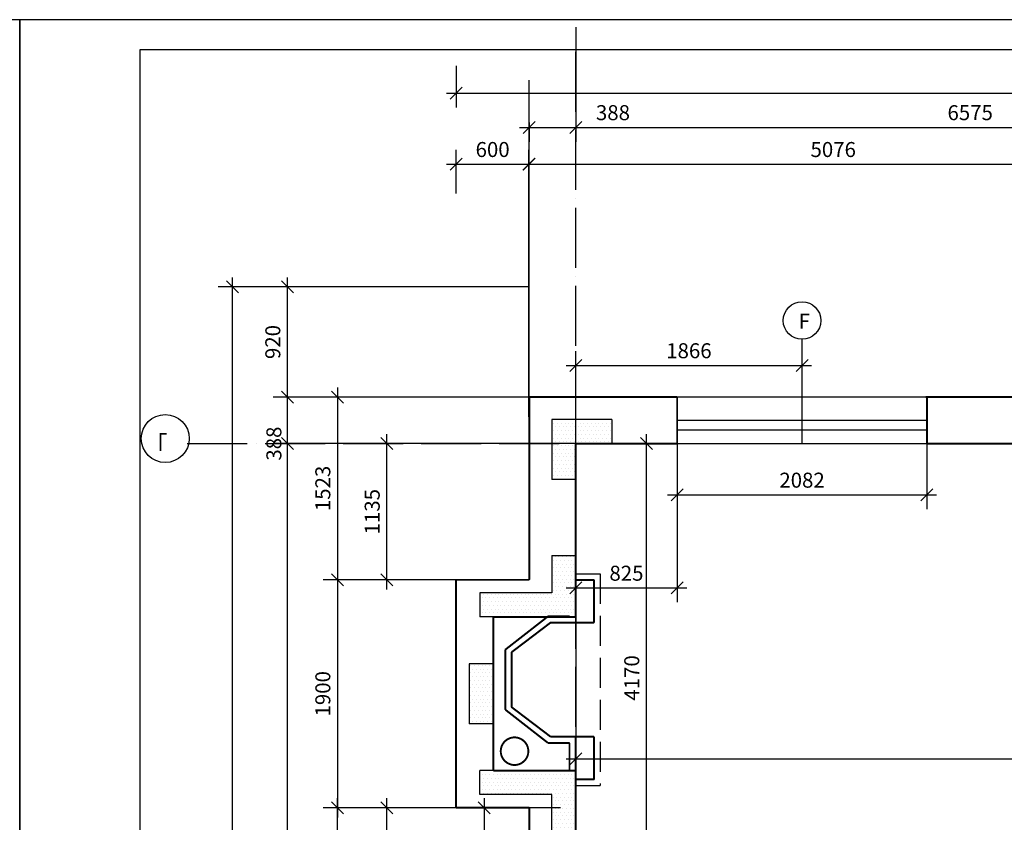
# Model space of a CAD drawing. Extents: x 32043 to 136976, y -15857 to 24382.
# Drawn here: x 85122 to 93329, y 17692 to 24382 of the extents above; entities that cross this region are included whole.
import ezdxf
from ezdxf.enums import TextEntityAlignment as Align

# ---------------------------------------------------------------- set-up
doc = ezdxf.new("R2010")
doc.units = 0
doc.header["$LTSCALE"] = 50
doc.header["$MEASUREMENT"] = 0
doc.header["$PDMODE"] = 35
doc.header["$PDSIZE"] = 251.866741
doc.linetypes.add('DDL', pattern=[13, 10, -1.5, 0, -1.5])
doc.linetypes.add('PUNKT', pattern=[7, 5, -2])
doc.layers.get('0').update_dxf_attribs({"linetype": 'CONTINUOUS'})
doc.layers.get('DEFPOINTS').update_dxf_attribs({"color": 15, "linetype": 'CONTINUOUS'})
for name, color, linetype in [('ANNIK', 7, 'CONTINUOUS'), ('HELP', 1, 'CONTINUOUS'), ('MARKIR', 1, 'CONTINUOUS'), ('OK', 5, 'CONTINUOUS'), ('OSI', 1, 'CONTINUOUS'), ('RAZM', 1, 'CONTINUOUS'), ('W1', 7, 'CONTINUOUS'), ('W1Z', 7, 'CONTINUOUS'), ('W2', 13, 'CONTINUOUS')]:
    doc.layers.add(name, color=color, linetype=linetype)
doc.styles.add('RUSS', font='RUSWIN.SHX', dxfattribs={"width": 0.65, "height": 125})
doc.styles.get("Standard").update_dxf_attribs({"font": 'txt', "width": 0.9})
doc.styles.add('STYLE1', font='RUSWIN.SHX', dxfattribs={"height": 125})
doc.dimstyles.get("Standard").update_dxf_attribs({"dimtxt": 125, "dimasz": 100, "dimexe": 120, "dimexo": 1, "dimgap": 60, "dimtad": 1, "dimdec": 0, "dimzin": 0, "dimdsep": 46, "dimtxsty": 'Standard', "dimblk1": 'OBLIQUE', "dimblk2": 'OBLIQUE', "dimsah": 1, "dimcen": 100, "dimdle": 80, "dimadec": 0, "dimazin": 0, "dimtfac": 1, "dimtdec": 4, "dimtofl": 0, "dimtmove": 0, "dimatfit": 3, "dimldrblk": 'OBLIQUE', "dimfxl": 0, "dimtolj": 1, "dimtzin": 0, "dimarcsym": 0})
pattern_1 = [(0, (54475.412, 0), (15.625, 31.25), [0, -31.25])]

# ---------------------------------------------------------------- blocks, each defined once
blk = doc.blocks.new('RAMKA')
for p, q in [((0, 20119.4), (0, 0)), ((25926.9, 20119.4), (0, 20119.4)), ((25926.9, 0), (25926.9, 20119.4)), ((1000, 19869.4), (1000, 250)), ((25676.9, 19869.4), (1000, 19869.4))]:
    blk.add_line(p, q)
blk = doc.blocks.new('_OBLIQUE')
at = {"color": 0, "linetype": 'ByBlock'}
blk.add_line((-0.5, -0.5), (0.5, 0.5), dxfattribs=at)
blk = doc.blocks.new('*D649')
at = {"color": 0, "linetype": 'ByBlock'}
for p, q in [((60970, 6862.3), (60970, 22233.8)), ((63441.1, 22153.8), (60850, 22153.8)), ((63441.1, 6942.3), (60850, 6942.3))]:
    blk.add_line(p, q, dxfattribs=at)
at = {"layer": 'DEFPOINTS', "color": 0, "linetype": 'ByBlock'}
for p in [(60970, 22153.8), (63442.1, 22153.8), (63442.1, 6942.3)]:
    blk.add_point(p, dxfattribs=at)
at = {"color": 0, "linetype": 'ByBlock', "xscale": 100, "yscale": 100, "zscale": 100}
for p, rotation in [((60970, 22153.8), 90), ((60970, 6942.3), 270)]:
    blk.add_blockref('_OBLIQUE', p, dxfattribs=dict(at, rotation=rotation))
at = {"color": 0, "linetype": 'ByBlock', "insert": (60847.5, 14548.1), "char_height": 125, "attachment_point": 5, "rotation": 90}
blk.add_mtext('\\A1;15214', dxfattribs=at)
blk = doc.blocks.new('*D648')
at = {"color": 0, "linetype": 'ByBlock'}
for p, q in [((61844.4, 6862.3), (61844.4, 17893.3)), ((62150.6, 17813.3), (61724.4, 17813.3)), ((62150.6, 6942.3), (61724.4, 6942.3))]:
    blk.add_line(p, q, dxfattribs=at)
at = {"layer": 'DEFPOINTS', "color": 0, "linetype": 'ByBlock'}
for p in [(61844.4, 17813.3), (62151.6, 17813.3), (62151.6, 6942.3)]:
    blk.add_point(p, dxfattribs=at)
at = {"color": 0, "linetype": 'ByBlock', "xscale": 100, "yscale": 100, "zscale": 100}
for p, rotation in [((61844.4, 17813.3), 90), ((61844.4, 6942.3), 270)]:
    blk.add_blockref('_OBLIQUE', p, dxfattribs=dict(at, rotation=rotation))
at = {"color": 0, "linetype": 'ByBlock', "insert": (61721.9, 12377.8), "char_height": 125, "attachment_point": 5, "rotation": 90}
blk.add_mtext('\\A1;10871', dxfattribs=at)
blk = doc.blocks.new('*D734')
at = {"color": 0, "linetype": 'ByBlock'}
for p, q in [((61844.4, 21316.3), (61844.4, 19633.3)), ((63438.1, 21236.3), (61724.4, 21236.3)), ((63440.1, 19713.3), (61724.4, 19713.3))]:
    blk.add_line(p, q, dxfattribs=at)
at = {"layer": 'DEFPOINTS', "color": 0, "linetype": 'ByBlock'}
for p in [(63439.1, 21236.3), (61844.4, 19713.3), (63441.1, 19713.3)]:
    blk.add_point(p, dxfattribs=at)
at = {"color": 0, "linetype": 'ByBlock', "xscale": 100, "yscale": 100, "zscale": 100}
for p, rotation in [((61844.4, 21236.3), 90), ((61844.4, 19713.3), 270)]:
    blk.add_blockref('_OBLIQUE', p, dxfattribs=dict(at, rotation=rotation))
at = {"color": 0, "linetype": 'ByBlock', "insert": (61721.9, 20474.8), "char_height": 125, "attachment_point": 5, "rotation": 90}
blk.add_mtext('\\A1;1523', dxfattribs=at)
blk = doc.blocks.new('*D733')
at = {"color": 0, "linetype": 'ByBlock'}
for p, q in [((63439.1, 21236.3), (61307.5, 21236.3)), ((61427.5, 20768.3), (61427.5, 21236.3))]:
    blk.add_line(p, q, dxfattribs=at)
at = {"layer": 'DEFPOINTS', "color": 0, "linetype": 'ByBlock'}
for p in [(61427.5, 21236.3), (63440.1, 21236.3), (61427.5, 20848.3)]:
    blk.add_point(p, dxfattribs=at)
at = {"color": 0, "linetype": 'ByBlock', "xscale": 100, "yscale": 100, "zscale": 100}
for p, rotation in [((61427.5, 21236.3), 90), ((61427.5, 20848.3), 270)]:
    blk.add_blockref('_OBLIQUE', p, dxfattribs=dict(at, rotation=rotation))
at = {"color": 0, "linetype": 'ByBlock', "insert": (61313.9, 20848.3), "char_height": 125, "attachment_point": 5, "rotation": 90}
blk.add_mtext('\\A1;388', dxfattribs=at)
blk = doc.blocks.new('*D732')
at = {"color": 0, "linetype": 'ByBlock'}
for p, q in [((61427.5, 21156.3), (61427.5, 22233.8)), ((61843.4, 22153.8), (61307.5, 22153.8)), ((61843.4, 21236.3), (61307.5, 21236.3))]:
    blk.add_line(p, q, dxfattribs=at)
at = {"layer": 'DEFPOINTS', "color": 0, "linetype": 'ByBlock'}
for p in [(61427.5, 22153.8), (61844.4, 22153.8), (61844.4, 21236.3)]:
    blk.add_point(p, dxfattribs=at)
at = {"color": 0, "linetype": 'ByBlock', "xscale": 100, "yscale": 100, "zscale": 100}
for p, rotation in [((61427.5, 22153.8), 90), ((61427.5, 21236.3), 270)]:
    blk.add_blockref('_OBLIQUE', p, dxfattribs=dict(at, rotation=rotation))
at = {"color": 0, "linetype": 'ByBlock', "insert": (61305, 21695.1), "char_height": 125, "attachment_point": 5, "rotation": 90}
blk.add_mtext('\\A1;920', dxfattribs=at)
blk = doc.blocks.new('*D724')
at = {"color": 0, "linetype": 'ByBlock'}
for p, q in [((63830.1, 20847.3), (63830.1, 21620)), ((65716.1, 20847.3), (65716.1, 21620)), ((63750.1, 21500), (65796.1, 21500))]:
    blk.add_line(p, q, dxfattribs=at)
at = {"layer": 'DEFPOINTS', "color": 0, "linetype": 'ByBlock'}
for p in [(65716.1, 21500), (63830.1, 20846.3), (65716.1, 20846.3)]:
    blk.add_point(p, dxfattribs=at)
at = {"color": 0, "linetype": 'ByBlock', "xscale": 100, "yscale": 100, "zscale": 100, "rotation": 180}
blk.add_blockref('_OBLIQUE', (63830.1, 21500), dxfattribs=at)
at = {"color": 0, "linetype": 'ByBlock', "xscale": 100, "yscale": 100, "zscale": 100}
blk.add_blockref('_OBLIQUE', (65716.1, 21500), dxfattribs=at)
at = {"color": 0, "linetype": 'ByBlock', "insert": (64773.1, 21622.5), "char_height": 125, "attachment_point": 5}
blk.add_mtext('\\A1;1866', dxfattribs=at)
blk = doc.blocks.new('*D722')
at = {"color": 0, "linetype": 'ByBlock'}
for p, q in [((63438.1, 21070.4), (63438.1, 23297.1)), ((68513.7, 21988.8), (68513.7, 23297.1)), ((63358.1, 23177.1), (68593.7, 23177.1))]:
    blk.add_line(p, q, dxfattribs=at)
at = {"layer": 'DEFPOINTS', "color": 0, "linetype": 'ByBlock'}
for p in [(68513.7, 23177.1), (68513.7, 21987.8), (63438.1, 21069.4)]:
    blk.add_point(p, dxfattribs=at)
at = {"color": 0, "linetype": 'ByBlock', "xscale": 100, "yscale": 100, "zscale": 100, "rotation": 180}
blk.add_blockref('_OBLIQUE', (63438.1, 23177.1), dxfattribs=at)
at = {"color": 0, "linetype": 'ByBlock', "xscale": 100, "yscale": 100, "zscale": 100}
blk.add_blockref('_OBLIQUE', (68513.7, 23177.1), dxfattribs=at)
at = {"color": 0, "linetype": 'ByBlock', "insert": (65975.9, 23299.6), "char_height": 125, "attachment_point": 5}
blk.add_mtext('\\A1;5076', dxfattribs=at)
blk = doc.blocks.new('*D715')
at = {"color": 0, "linetype": 'ByBlock'}
for p, q in [((63831.1, 19915.9), (63831.1, 18101.5)), ((79088.1, 19915.9), (79088.1, 18101.5)), ((63751.1, 18221.5), (79168.1, 18221.5))]:
    blk.add_line(p, q, dxfattribs=at)
at = {"layer": 'DEFPOINTS', "color": 0, "linetype": 'ByBlock'}
for p in [(63831.1, 19916.9), (79088.1, 19916.9), (79088.1, 18221.5)]:
    blk.add_point(p, dxfattribs=at)
at = {"color": 0, "linetype": 'ByBlock', "xscale": 100, "yscale": 100, "zscale": 100, "rotation": 180}
blk.add_blockref('_OBLIQUE', (63831.1, 18221.5), dxfattribs=at)
at = {"color": 0, "linetype": 'ByBlock', "xscale": 100, "yscale": 100, "zscale": 100}
blk.add_blockref('_OBLIQUE', (79088.1, 18221.5), dxfattribs=at)
at = {"color": 0, "linetype": 'ByBlock', "insert": (71459.6, 18344), "char_height": 125, "attachment_point": 5}
blk.add_mtext('\\A1;15250', dxfattribs=at)
blk = doc.blocks.new('*D650')
at = {"color": 0, "linetype": 'ByBlock'}
for p, q in [((61427.5, 13858.3), (61427.5, 20928.3)), ((63829.1, 20848.3), (61307.5, 20848.3)), ((63834.1, 13938.3), (61307.5, 13938.3))]:
    blk.add_line(p, q, dxfattribs=at)
at = {"layer": 'DEFPOINTS', "color": 0, "linetype": 'ByBlock'}
for p in [(61427.5, 20848.3), (63830.1, 20848.3), (63835.1, 13938.3)]:
    blk.add_point(p, dxfattribs=at)
at = {"color": 0, "linetype": 'ByBlock', "xscale": 100, "yscale": 100, "zscale": 100}
for p, rotation in [((61427.5, 20848.3), 90), ((61427.5, 13938.3), 270)]:
    blk.add_blockref('_OBLIQUE', p, dxfattribs=dict(at, rotation=rotation))
at = {"color": 0, "linetype": 'ByBlock', "insert": (61305, 17393.3), "char_height": 125, "attachment_point": 5, "rotation": 90}
blk.add_mtext('\\A1;6910', dxfattribs=at)
blk = doc.blocks.new('*D736')
at = {"color": 0, "linetype": 'ByBlock'}
for p, q in [((63830.1, 20847.3), (63830.1, 19525.5)), ((64675.1, 20845.3), (64675.1, 19525.5)), ((63750.1, 19645.5), (64755.1, 19645.5))]:
    blk.add_line(p, q, dxfattribs=at)
at = {"layer": 'DEFPOINTS', "color": 0, "linetype": 'ByBlock'}
for p in [(63830.1, 20848.3), (64675.1, 20846.3), (64675.1, 19645.5)]:
    blk.add_point(p, dxfattribs=at)
at = {"color": 0, "linetype": 'ByBlock', "xscale": 100, "yscale": 100, "zscale": 100, "rotation": 180}
blk.add_blockref('_OBLIQUE', (63830.1, 19645.5), dxfattribs=at)
at = {"color": 0, "linetype": 'ByBlock', "xscale": 100, "yscale": 100, "zscale": 100}
blk.add_blockref('_OBLIQUE', (64675.1, 19645.5), dxfattribs=at)
at = {"color": 0, "linetype": 'ByBlock', "insert": (64252.6, 19768), "char_height": 125, "attachment_point": 5}
blk.add_mtext('\\A1;825', dxfattribs=at)
blk = doc.blocks.new('*D729')
at = {"color": 0, "linetype": 'ByBlock'}
for p, q in [((63067.6, 17893.3), (63067.6, 15128.8)), ((63703.9, 17813.3), (62947.6, 17813.3)), ((63703.9, 15208.8), (62947.6, 15208.8))]:
    blk.add_line(p, q, dxfattribs=at)
at = {"layer": 'DEFPOINTS', "color": 0, "linetype": 'ByBlock'}
for p in [(63704.9, 17813.3), (63067.6, 15208.8), (63704.9, 15208.8)]:
    blk.add_point(p, dxfattribs=at)
at = {"color": 0, "linetype": 'ByBlock', "xscale": 100, "yscale": 100, "zscale": 100}
for p, rotation in [((63067.6, 17813.3), 90), ((63067.6, 15208.8), 270)]:
    blk.add_blockref('_OBLIQUE', p, dxfattribs=dict(at, rotation=rotation))
at = {"color": 0, "linetype": 'ByBlock', "insert": (62945.1, 16511.1), "char_height": 125, "attachment_point": 5, "rotation": 90}
blk.add_mtext('\\A1;2605(103")', dxfattribs=at)
blk = doc.blocks.new('*D728')
at = {"color": 0, "linetype": 'ByBlock'}
for p, q in [((62255.8, 15585.8), (62255.8, 17893.3)), ((63441.1, 17813.3), (62135.8, 17813.3)), ((63441.1, 15665.8), (62135.8, 15665.8))]:
    blk.add_line(p, q, dxfattribs=at)
at = {"layer": 'DEFPOINTS', "color": 0, "linetype": 'ByBlock'}
for p in [(62255.8, 17813.3), (63442.1, 17813.3), (63442.1, 15665.8)]:
    blk.add_point(p, dxfattribs=at)
at = {"color": 0, "linetype": 'ByBlock', "xscale": 100, "yscale": 100, "zscale": 100}
for p, rotation in [((62255.8, 17813.3), 90), ((62255.8, 15665.8), 270)]:
    blk.add_blockref('_OBLIQUE', p, dxfattribs=dict(at, rotation=rotation))
at = {"color": 0, "linetype": 'ByBlock', "insert": (62133.3, 16739.6), "char_height": 125, "attachment_point": 5, "rotation": 90}
blk.add_mtext('\\A1;2148', dxfattribs=at)
blk = doc.blocks.new('*D726')
at = {"color": 0, "linetype": 'ByBlock'}
for p, q in [((61844.4, 19793.3), (61844.4, 17733.3)), ((62831.1, 19713.3), (61724.4, 19713.3)), ((62830.1, 17813.3), (61724.4, 17813.3))]:
    blk.add_line(p, q, dxfattribs=at)
at = {"layer": 'DEFPOINTS', "color": 0, "linetype": 'ByBlock'}
for p in [(62832.1, 19713.3), (61844.4, 17813.3), (62831.1, 17813.3)]:
    blk.add_point(p, dxfattribs=at)
at = {"color": 0, "linetype": 'ByBlock', "xscale": 100, "yscale": 100, "zscale": 100}
for p, rotation in [((61844.4, 19713.3), 90), ((61844.4, 17813.3), 270)]:
    blk.add_blockref('_OBLIQUE', p, dxfattribs=dict(at, rotation=rotation))
at = {"color": 0, "linetype": 'ByBlock', "insert": (61721.9, 18763.3), "char_height": 125, "attachment_point": 5, "rotation": 90}
blk.add_mtext('\\A1;1900', dxfattribs=at)
blk = doc.blocks.new('*D735')
at = {"color": 0, "linetype": 'ByBlock'}
for p, q in [((62255.8, 19633.3), (62255.8, 20928.3)), ((63441.1, 20848.3), (62135.8, 20848.3)), ((63441.1, 19713.3), (62135.8, 19713.3))]:
    blk.add_line(p, q, dxfattribs=at)
at = {"layer": 'DEFPOINTS', "color": 0, "linetype": 'ByBlock'}
for p in [(62255.8, 20848.3), (63442.1, 20848.3), (63442.1, 19713.3)]:
    blk.add_point(p, dxfattribs=at)
at = {"color": 0, "linetype": 'ByBlock', "xscale": 100, "yscale": 100, "zscale": 100}
for p, rotation in [((62255.8, 20848.3), 90), ((62255.8, 19713.3), 270)]:
    blk.add_blockref('_OBLIQUE', p, dxfattribs=dict(at, rotation=rotation))
at = {"color": 0, "linetype": 'ByBlock', "insert": (62133.3, 20280.8), "char_height": 125, "attachment_point": 5, "rotation": 90}
blk.add_mtext('\\A1;1135', dxfattribs=at)
blk = doc.blocks.new('*D727')
at = {"color": 0, "linetype": 'ByBlock'}
for p, q in [((64419.3, 16623.3), (64419.3, 20928.3)), ((64271.4, 20848.3), (64539.3, 20848.3)), ((64271.4, 16703.3), (64539.3, 16703.3))]:
    blk.add_line(p, q, dxfattribs=at)
at = {"layer": 'DEFPOINTS', "color": 0, "linetype": 'ByBlock'}
for p in [(64270.4, 20848.3), (64419.3, 20848.3), (64270.4, 16703.3)]:
    blk.add_point(p, dxfattribs=at)
at = {"color": 0, "linetype": 'ByBlock', "xscale": 100, "yscale": 100, "zscale": 100}
for p, rotation in [((64419.3, 20848.3), 90), ((64419.3, 16703.3), 270)]:
    blk.add_blockref('_OBLIQUE', p, dxfattribs=dict(at, rotation=rotation))
at = {"color": 0, "linetype": 'ByBlock', "insert": (64296.8, 18895.3), "char_height": 125, "attachment_point": 5, "rotation": 90}
blk.add_mtext('\\A1;4170', dxfattribs=at)
blk = doc.blocks.new('*D723')
at = {"color": 0, "linetype": 'ByBlock'}
for p, q in [((64675.1, 20847.3), (64675.1, 20301.2)), ((66757.1, 20847.3), (66757.1, 20301.2)), ((64595.1, 20421.2), (66837.1, 20421.2))]:
    blk.add_line(p, q, dxfattribs=at)
at = {"layer": 'DEFPOINTS', "color": 0, "linetype": 'ByBlock'}
for p in [(64675.1, 20848.3), (66757.1, 20848.3), (66757.1, 20421.2)]:
    blk.add_point(p, dxfattribs=at)
at = {"color": 0, "linetype": 'ByBlock', "xscale": 100, "yscale": 100, "zscale": 100, "rotation": 180}
blk.add_blockref('_OBLIQUE', (64675.1, 20421.2), dxfattribs=at)
at = {"color": 0, "linetype": 'ByBlock', "xscale": 100, "yscale": 100, "zscale": 100}
blk.add_blockref('_OBLIQUE', (66757.1, 20421.2), dxfattribs=at)
at = {"color": 0, "linetype": 'ByBlock', "insert": (65716.1, 20543.7), "char_height": 125, "attachment_point": 5}
blk.add_mtext('\\A1;2082', dxfattribs=at)
blk = doc.blocks.new('*D717')
at = {"color": 0, "linetype": 'ByBlock'}
for p, q in [((62832.1, 23997.2), (62832.1, 23649.2)), ((79475.1, 23997.2), (79475.1, 23649.2)), ((62752.1, 23769.2), (79555.1, 23769.2))]:
    blk.add_line(p, q, dxfattribs=at)
at = {"layer": 'DEFPOINTS', "color": 0, "linetype": 'ByBlock'}
for p in [(62832.1, 23998.2), (79475.1, 23998.2), (79475.1, 23769.2)]:
    blk.add_point(p, dxfattribs=at)
at = {"color": 0, "linetype": 'ByBlock', "xscale": 100, "yscale": 100, "zscale": 100, "rotation": 180}
blk.add_blockref('_OBLIQUE', (62832.1, 23769.2), dxfattribs=at)
at = {"color": 0, "linetype": 'ByBlock', "xscale": 100, "yscale": 100, "zscale": 100}
blk.add_blockref('_OBLIQUE', (79475.1, 23769.2), dxfattribs=at)
at = {"color": 0, "linetype": 'ByBlock', "insert": (71153.6, 23891.7), "char_height": 125, "attachment_point": 5}
blk.add_mtext('\\A1;17249', dxfattribs=at)
blk = doc.blocks.new('*D738')
at = {"color": 0, "linetype": 'ByBlock'}
for p, q in [((63362.1, 23484.3), (63830.1, 23484.3)), ((63442.1, 23524.2), (63442.1, 23364.3)), ((63830.1, 23524.2), (63830.1, 23364.3)), ((63830.1, 23484.3), (64350.1, 23484.3))]:
    blk.add_line(p, q, dxfattribs=at)
at = {"layer": 'DEFPOINTS', "color": 0, "linetype": 'ByBlock'}
for p in [(63442.1, 23525.2), (63830.1, 23525.2), (63830.1, 23484.3)]:
    blk.add_point(p, dxfattribs=at)
at = {"color": 0, "linetype": 'ByBlock', "xscale": 100, "yscale": 100, "zscale": 100, "rotation": 180}
blk.add_blockref('_OBLIQUE', (63442.1, 23484.3), dxfattribs=at)
at = {"color": 0, "linetype": 'ByBlock', "xscale": 100, "yscale": 100, "zscale": 100}
blk.add_blockref('_OBLIQUE', (63830.1, 23484.3), dxfattribs=at)
at = {"color": 0, "linetype": 'ByBlock', "insert": (64140.1, 23606.8), "char_height": 125, "attachment_point": 5}
blk.add_mtext('\\A1;388', dxfattribs=at)
blk = doc.blocks.new('*D721')
at = {"color": 0, "linetype": 'ByBlock'}
for p, q in [((63830.1, 24320.5), (63830.1, 23364.3)), ((70405.1, 24320.5), (70405.1, 23364.3)), ((63750.1, 23484.3), (70485.1, 23484.3))]:
    blk.add_line(p, q, dxfattribs=at)
at = {"layer": 'DEFPOINTS', "color": 0, "linetype": 'ByBlock'}
for p in [(63830.1, 24321.5), (70405.1, 24321.5), (70405.1, 23484.3)]:
    blk.add_point(p, dxfattribs=at)
at = {"color": 0, "linetype": 'ByBlock', "xscale": 100, "yscale": 100, "zscale": 100, "rotation": 180}
blk.add_blockref('_OBLIQUE', (63830.1, 23484.3), dxfattribs=at)
at = {"color": 0, "linetype": 'ByBlock', "xscale": 100, "yscale": 100, "zscale": 100}
blk.add_blockref('_OBLIQUE', (70405.1, 23484.3), dxfattribs=at)
at = {"color": 0, "linetype": 'ByBlock', "insert": (67117.6, 23606.8), "char_height": 125, "attachment_point": 5}
blk.add_mtext('\\A1;6575', dxfattribs=at)
blk = doc.blocks.new('*D737')
at = {"color": 0, "linetype": 'ByBlock'}
for p, q in [((62832.1, 22933.6), (62832.1, 23297.1)), ((63442.1, 22933.6), (63442.1, 23297.1)), ((62752.1, 23177.1), (63522.1, 23177.1))]:
    blk.add_line(p, q, dxfattribs=at)
at = {"layer": 'DEFPOINTS', "color": 0, "linetype": 'ByBlock'}
for p in [(63442.1, 23177.1), (62832.1, 22932.6), (63442.1, 22932.6)]:
    blk.add_point(p, dxfattribs=at)
at = {"color": 0, "linetype": 'ByBlock', "xscale": 100, "yscale": 100, "zscale": 100, "rotation": 180}
blk.add_blockref('_OBLIQUE', (62832.1, 23177.1), dxfattribs=at)
at = {"color": 0, "linetype": 'ByBlock', "xscale": 100, "yscale": 100, "zscale": 100}
blk.add_blockref('_OBLIQUE', (63442.1, 23177.1), dxfattribs=at)
at = {"color": 0, "linetype": 'ByBlock', "insert": (63137.1, 23299.6), "char_height": 125, "attachment_point": 5}
blk.add_mtext('\\A1;600', dxfattribs=at)

msp = doc.modelspace()

# ---------------------------------------------------------------- hatches: boundary and pattern name
at = {"layer": 'ANNIK'}
h = msp.add_hatch(dxfattribs=at)
h.set_pattern_fill('DOTS', color=1, scale=500, style=0)
h.set_pattern_definition([(0, (84011.5, -918.923), (15.625, 31.25), [0, -31.25])])
h.paths.add_polyline_path([(89558, 20848.3), (89558, 20547.9), (89758, 20547.9), (89758, 20848.3)])
h.paths.add_polyline_path([(89758, 20848.3), (89758, 21048.3), (89558, 21048.1), (89558, 20848.3)])
h.paths.add_polyline_path([(89758, 20848.3), (90058, 20848.7), (90058, 21048.5), (89758, 21048.3)])
h = msp.add_hatch(dxfattribs=at)
h.set_pattern_fill('DOTS', color=1, scale=500, style=0)
h.set_pattern_definition(pattern_1)
h.paths.add_polyline_path([(88957, 19603.3), (88957, 19403.3), (89069, 19403.3), (89757, 19403.3), (89757, 19916.9), (89558, 19916.9), (89558, 19603.3)])
h = msp.add_hatch(dxfattribs=at)
h.set_pattern_fill('DOTS', color=1, scale=500, style=0)
h.set_pattern_definition(pattern_1)
h.paths.add_polyline_path([(88869, 18513.3), (89069, 18513.3), (89069, 19013.3), (88869, 19013.3)])
h = msp.add_hatch(dxfattribs=at)
h.set_pattern_fill('DOTS', color=1, scale=500, style=0)
h.set_pattern_definition([(0, (54475.412, 37526.7), (15.625, -31.25), [0, -31.25])])
h.paths.add_polyline_path([(89757, 17609.8), (89558, 17609.8), (89558, 17923.3), (88957, 17923.3), (88957, 18123.3), (89069, 18123.3), (89757, 18123.3)])

# ---------------------------------------------------------------- linework, layer by layer
at = {"color": 1}
for p, q in [((89069, 19013.3), (88869, 19013.3)), ((88869, 19013.3), (88869, 18513.3))]:
    msp.add_line(p, q, dxfattribs=at)
at = {"layer": 'ANNIK', "color": 1}
for p, q in [((90058, 21048.5), (89558, 21048.1)), ((89558, 21048.1), (89558, 20547.9)), ((90058, 21048.5), (90058, 20848.9)), ((89761, 20547.9), (89558, 20547.9)), ((89558, 19916.9), (89758, 19916.9)), ((89558, 19916.9), (89558, 19603.3)), ((89558, 19603.3), (88957, 19603.3)), ((88957, 19603.3), (88957, 19403.3)), ((89069, 19403.3), (88957, 19403.3)), ((89069, 18513.3), (88869, 18513.3)), ((89069, 18123.3), (88957, 18123.3)), ((88957, 17923.3), (88957, 18123.3)), ((89558, 17923.3), (88957, 17923.3)), ((89558, 17609.8), (89558, 17923.3))]:
    msp.add_line(p, q, dxfattribs=at)
at = {"layer": 'ANNIK'}
msp.add_line((89658, 19403.3), (89758, 19403.3), dxfattribs=at)
at = {"layer": 'DEFPOINTS', "color": 0, "linetype": 'ByBlock'}
msp.add_point((89369, 21236.3), dxfattribs=at)
at = {"layer": 'HELP'}
msp.add_line((91643, 20848.3), (91643, 21717.7), dxfattribs=at)
at = {"layer": 'MARKIR'}
msp.add_circle((91643, 21874.1), 156.5, dxfattribs=at)
at = {"layer": 'OK', "linetype": 'Continuous'}
for p, q in [((92684, 21236.3), (90602, 21236.3)), ((90602, 21158.3), (90602, 20848.3)), ((92684, 20848.3), (92684, 21158.3)), ((90602, 21043.3), (92684, 21043.3)), ((91413.7, 21043.3), (92327.7, 21043.3)), ((90602, 20963.3), (92684, 20963.3)), ((91413.7, 20963.3), (92327.7, 20963.3)), ((90602, 20848.3), (92684, 20848.3))]:
    msp.add_line(p, q, dxfattribs=at)
at = {"layer": 'OSI', "linetype": 'DDL'}
for p, q in [((89757, 19713.3), (89757, 24131.7)), ((89757, 13938.3), (89757, 21236.3)), ((86518.2, 20848.3), (100665, 20848.3))]:
    msp.add_line(p, q, dxfattribs=at)
at = {"layer": 'OSI', "linetype": 'Continuous'}
msp.add_circle((86335.2, 20890.6), 200, dxfattribs=at)
at = {"layer": 'RAZM'}
msp.add_line((89369, 21236.3), (89369, 23877.2), dxfattribs=at)
at = {"layer": 'W1'}
for p, q in [((89369, 21236.3), (89369, 19713.3)), ((90602, 21236.3), (89369, 21236.3)), ((94451.4, 21236.3), (92684, 21236.3)), ((90602, 20848.3), (89757, 20848.3)), ((90602, 20848.3), (89757, 20848.3)), ((89757, 20848.3), (89757, 19403.3)), ((94579.8, 20848.3), (92684, 20848.3)), ((88759, 19713.3), (88759, 17813.3)), ((89369, 19713.3), (88759, 19713.3)), ((89909, 19712.1), (89909, 19356.1)), ((89069, 19403.3), (89069, 18123.3)), ((89757, 19403.3), (89069, 19403.3)), ((89909, 18405.8), (89909, 18049.8)), ((89757, 18123.3), (89069, 18123.3)), ((89757, 18123.3), (89757, 16702.3)), ((89369, 17813.3), (88759, 17813.3)), ((89369, 17813.3), (89369, 15665.8))]:
    msp.add_line(p, q, dxfattribs=at)
at = {"layer": 'W1', "linetype": 'Continuous'}
for p, q in [((90602, 20848.3), (90602, 21236.3)), ((92684, 20848.3), (92684, 21236.3)), ((89757, 19712.1), (89909, 19712.1)), ((89525, 19408.1), (89170.3, 19131.4)), ((89705, 19408.1), (89525, 19408.1)), ((89546.5, 19356.1), (89222.3, 19109.9)), ((89757, 19356.1), (89546.5, 19356.1)), ((89757, 19356.1), (89909, 19356.1)), ((89170.3, 18630.5), (89170.3, 19131.4)), ((89222.3, 18652), (89222.3, 19109.9)), ((89525, 18353.8), (89170.3, 18630.5)), ((89546.5, 18405.8), (89222.3, 18652)), ((89757, 18405.8), (89546.5, 18405.8)), ((89757, 18405.8), (89909, 18405.8)), ((89757, 18123.3), (89757, 18405.8)), ((89705, 18353.8), (89525, 18353.8)), ((89705, 18123.3), (89705, 18353.8)), ((89757, 18148.2), (89757, 18265.8)), ((89757, 18049.8), (89909, 18049.8))]:
    msp.add_line(p, q, dxfattribs=at)
at = {"layer": 'W1', "const_width": 16}
for points in [[(92684, 20848.3), (94579.8, 20848.3)], [(89070, 18123.3), (89658, 18123.3)]]:
    msp.add_lwpolyline(points, dxfattribs=at)
at = {"layer": 'W1', "linetype": 'Continuous'}
msp.add_circle((89246.7, 18284.8), 115, dxfattribs=at)
at = {"layer": 'W1Z', "const_width": 16}
for points in [[(89369, 21236.3), (89369, 19713.3)], [(90602, 21236.3), (89369, 21236.3)], [(90602, 20848.3), (90602, 21236.3)], [(94440.6, 21236.3), (92673.2, 21236.3)], [(92684, 20848.3), (92684, 21236.3)], [(90602, 20848.3), (89757, 20848.3)], [(89757, 20848.3), (89757, 19403.3)], [(88759, 19713.3), (88759, 17813.3)], [(89369, 19713.3), (88759, 19713.3)], [(89757, 19712.1), (89909, 19712.1)], [(89909, 19712.1), (89909, 19356.1)], [(89069, 19403.3), (89069, 18123.3)], [(89757, 19403.3), (89069, 19403.3)], [(89525, 19408.1), (89170.3, 19131.4)], [(89705, 19408.1), (89525, 19408.1)], [(89546.5, 19356.1), (89222.3, 19109.9)], [(89757, 19356.1), (89546.5, 19356.1)], [(89757, 19356.1), (89909, 19356.1)], [(89170.3, 18630.5), (89170.3, 19131.4)], [(89222.3, 18652), (89222.3, 19109.9)], [(89525, 18353.8), (89170.3, 18630.5)], [(89546.5, 18405.8), (89222.3, 18652)], [(89757, 18405.8), (89546.5, 18405.8)], [(89757, 18405.8), (89909, 18405.8)], [(89757, 18123.3), (89757, 18405.8)], [(89909, 18405.8), (89909, 18049.8)], [(89705, 18353.8), (89525, 18353.8)], [(89705, 18123.3), (89705, 18353.8)], [(89757, 18123.3), (89069, 18123.3)], [(89757, 18123.3), (89757, 16702.3)], [(89757, 18049.8), (89909, 18049.8)], [(89369, 17813.3), (88759, 17813.3)], [(89369, 17813.3), (89369, 15665.8)]]:
    msp.add_lwpolyline(points, dxfattribs=at)
msp.add_lwpolyline([(89361.7, 18284.8, -1), (89131.7, 18284.8, -1)], format="xyb", close=True, dxfattribs=at)
at = {"layer": 'W2', "linetype": 'PUNKT'}
for p, q in [((89757, 19764.1), (89961, 19764.1)), ((89961, 19764.1), (89961, 17997.8)), ((89757, 17997.8), (89961, 17997.8))]:
    msp.add_line(p, q, dxfattribs=at)

# ---------------------------------------------------------------- block references
at = {"layer": 'W1'}
for p in [(59195.2, 4262.3), (85122.1, 4262.3)]:
    msp.add_blockref('RAMKA', p, dxfattribs=at)

# ---------------------------------------------------------------- texts
at = {"layer": 'OSI', "linetype": 'Continuous', "style": 'RUSS', "width": 0.65}
msp.add_text('Г', height=150, dxfattribs=at).set_placement((86313.4, 20843.7), align=Align.MIDDLE)
at = {"layer": 'RAZM', "style": 'STYLE1'}
msp.add_text('F', height=125, dxfattribs=at).set_placement((91614, 21805.9))

# ---------------------------------------------------------------- dimensions: what is measured, and where the dimension line sits
at = {"layer": 'ANNIK', "color": 1}
dim = msp.add_linear_dim(base=(105015, 18221.5), p1=(89758, 19916.9), p2=(105015, 19916.9), text='15250', dimstyle='Standard', dxfattribs=at)
dim.commit()
dim.dimension.update_dxf_attribs({"geometry": '*D715', "text_midpoint": (97386.5, 18344), "insert": (25926.9, 0)})
at = {"layer": 'HELP'}
for base, p1, p2, text, picture, middle in [((91643, 21500), (89757, 20846.3), (91643, 20846.3), '1866', '*D724', (90700, 21622.5)), ((90602, 19645.5), (89757, 20848.3), (90602, 20846.3), '825', '*D736', (90179.5, 19768))]:
    dim = msp.add_linear_dim(base=base, p1=p1, p2=p2, text=text, dimstyle='Standard', dxfattribs=at)
    dim.commit()
    dim.dimension.update_dxf_attribs({"geometry": picture, "text_midpoint": middle, "insert": (25926.9, 0)})
at = {"layer": 'MARKIR'}
dim = msp.add_linear_dim(base=(88994.5, 15208.8), p1=(89631.8, 17813.3), p2=(89631.8, 15208.8), angle=270, text='2605(103")', dimstyle='Standard', dxfattribs=at)
dim.commit()
dim.dimension.update_dxf_attribs({"geometry": '*D729', "text_midpoint": (88872, 16511.1), "insert": (25926.9, 0)})
at = {"layer": 'OSI'}
dim = msp.add_linear_dim(base=(87354.4, 21236.3), p1=(87354.4, 20848.3), p2=(89367, 21236.3), angle=90, text='388', dimstyle='Standard', override={"dimse1": 1, "dimtmove": 1}, dxfattribs=at)
dim.commit()
dim.dimension.update_dxf_attribs({"geometry": '*D733', "text_midpoint": (87240.8, 20848.3), "dimtype": 160, "insert": (25926.9, 0)})
at = {"layer": 'RAZM'}
for base, p1, p2, picture, middle in [((96332, 23484.3), (89757, 24321.5), (96332, 24321.5), '*D721', (93044.5, 23606.8)), ((94440.6, 23177.1), (89365, 21069.4), (94440.6, 21987.8), '*D722', (91902.8, 23299.6)), ((92684, 20421.2), (90602, 20848.3), (92684, 20848.3), '*D723', (91643, 20543.7))]:
    dim = msp.add_linear_dim(base=base, p1=p1, p2=p2, dimstyle='Standard', dxfattribs=at)
    dim.commit()
    dim.dimension.update_dxf_attribs({"geometry": picture, "text_midpoint": middle, "insert": (25926.9, 0)})
for base, p1, p2, text, picture, middle in [((105402, 23769.2), (88759, 23998.2), (105402, 23998.2), '17249', '*D717', (97080.5, 23891.7)), ((89757, 23484.3), (89369, 23525.2), (89757, 23525.2), '388', '*D738', (90067, 23606.8)), ((89369, 23177.1), (88759, 22932.6), (89369, 22932.6), '600', '*D737', (89064, 23299.6))]:
    dim = msp.add_linear_dim(base=base, p1=p1, p2=p2, text=text, dimstyle='Standard', dxfattribs=at)
    dim.commit()
    dim.dimension.update_dxf_attribs({"geometry": picture, "text_midpoint": middle, "insert": (25926.9, 0)})
for base, p1, p2, text, picture, middle in [((86896.9, 22153.8), (89369, 6942.3), (89369, 22153.8), '15214', '*D649', (86774.4, 14548.1)), ((87354.4, 22153.8), (87771.3, 21236.3), (87771.3, 22153.8), '920', '*D732', (87231.9, 21695.1)), ((87771.3, 17813.3), (88078.5, 6942.3), (88078.5, 17813.3), '10871', '*D648', (87648.8, 12377.8))]:
    dim = msp.add_linear_dim(base=base, p1=p1, p2=p2, angle=90, text=text, dimstyle='Standard', dxfattribs=at)
    dim.commit()
    dim.dimension.update_dxf_attribs({"geometry": picture, "text_midpoint": middle, "insert": (25926.9, 0)})
for base, p1, p2, picture, middle, set_off in [((87771.3, 19713.3), (89366, 21236.3), (89368, 19713.3), '*D734', (87648.8, 20474.8), (25926.9, 0)), ((87354.4, 20848.3), (89762, 13938.3), (89757, 20848.3), '*D650', (87231.9, 17393.3), (25926.9, 0)), ((88182.7, 20848.3), (89369, 19713.3), (89369, 20848.3), '*D735', (88060.2, 20280.8), (25926.9, 0)), ((87771.3, 17813.3), (88759, 19713.3), (88758, 17813.3), '*D726', (87648.8, 18763.3), (25926.9, 0)), ((88182.6948, 17813.3499), (89369.0214, 15665.838), (89369.0214, 17813.3499), '*D728', (88060.1948, 16739.594), (25926.8883, 0))]:
    dim = msp.add_linear_dim(base=base, p1=p1, p2=p2, angle=90, dimstyle='Standard', dxfattribs=at)
    dim.commit()
    dim.dimension.update_dxf_attribs({"geometry": picture, "text_midpoint": middle, "insert": set_off})
dim = msp.add_linear_dim(base=(90346.2, 20848.3), p1=(90197.3, 16703.3), p2=(90197.3, 20848.3), angle=90, text='4170', dimstyle='Standard', dxfattribs=at)
dim.commit()
dim.dimension.update_dxf_attribs({"geometry": '*D727', "text_midpoint": (90346.2, 18895.3), "dimtype": 160, "insert": (25926.9, 0)})

doc.saveas('drawing.dxf')
